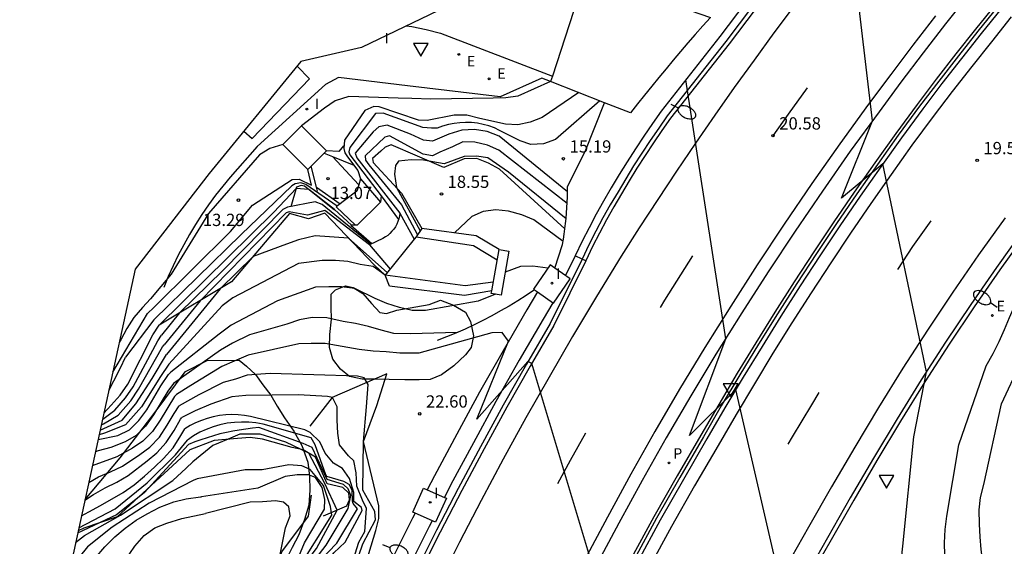
# Model space of a CAD drawing. Units: millimetres. Extents: x 583935 to 584595, y 4794093 to 4795075.
# Drawn here: x 584153 to 584213, y 4794579 to 4794611 of the extents above; entities that cross this region are included whole.
import ezdxf

# ---------------------------------------------------------------- set-up
doc = ezdxf.new("R2010")
doc.units = ezdxf.units.MM
for name, color, linetype in [('020101', 3, 'Continuous'), ('020104', 34, 'Continuous'), ('020107', 3, 'Continuous'), ('020204', 9, 'Continuous'), ('020308', 9, 'Continuous'), ('060102', 9, 'Continuous'), ('060108', 9, 'Continuous'), ('060113', 4, 'Continuous'), ('060119', 9, 'Continuous'), ('060125', 1, 'Continuous'), ('070105', 6, 'Continuous'), ('070108', 9, 'Continuous'), ('070111', 6, 'Continuous'), ('070116', 6, 'Continuous'), ('100106', 63, 'Continuous'), ('210205', 4, 'Continuous'), ('210305', 4, 'Continuous'), ('220205', 1, 'Continuous'), ('220305', 1, 'Continuous'), ('250202', 9, 'Continuous'), ('260101', 9, 'Continuous'), ('260205', 9, 'Continuous'), ('270204', 9, 'Continuous'), ('270304', 9, 'Continuous')]:
    doc.layers.add(name, color=color, linetype=linetype)
doc.layers.add('020105', color=24, linetype='Continuous', lineweight=30)
doc.layers.add('Ambito Restitucion', color=7, linetype='Continuous', true_color=0xfc00bc)
doc.styles.add('ARIAL', font='arial.ttf', dxfattribs={"height": 1})
doc.styles.add('ROMANS', font='romans__.ttf', dxfattribs={"height": 1})

# ---------------------------------------------------------------- blocks, each defined once
blk = doc.blocks.new('REGELE')
blk.add_circle((0, 0), 0.055)
blk = doc.blocks.new('REIND')
blk.add_circle((0, 0), 0.055)
blk = doc.blocks.new('COTAPU')
blk.add_circle((0, 0), 0.075)
blk = doc.blocks.new('SETRA')
at = {"linetype": 'Continuous'}
blk.add_lwpolyline([(0.451, 0.26), (-0.45, 0.26), (-0.001, -0.52)], close=True, dxfattribs=at)
blk = doc.blocks.new('FAREDI')
blk.add_line((0, 0), (0.5, 0))
blk.add_lwpolyline([(0.5, 0, 0.159986), (0.538, -0.117, 0.106322), (0.675, -0.238, 0.071006), (0.858, -0.309, 0.057309), (1.099, -0.337, 0.057309), (1.339, -0.309, 0.071006), (1.522, -0.238, 0.106322), (1.659, -0.117, 0.159986), (1.697, 0, 0.159986), (1.659, 0.117, 0.106322), (1.522, 0.238, 0.071006), (1.339, 0.309, 0.057309), (1.099, 0.337, 0.057309), (0.858, 0.309, 0.071006), (0.675, 0.238, 0.106322), (0.538, 0.117, 0.159986)], format="xyb", close=True)
blk = doc.blocks.new('PLUVI3')
blk.add_circle((0, 0), 0.055)

msp = doc.modelspace()

# ---------------------------------------------------------------- linework, layer by layer
at = {"layer": '020101'}
for points in [[(584186.35, 4794598.34, 18.53), (584182.34, 4794601.98, 17.91), (584181.68, 4794602.36, 17.91), (584180.97, 4794602.63, 17.91), (584180.19, 4794602.62, 17.91), (584178.94, 4794602.09, 17.94), (584175.72, 4794603.48, 17.68), (584175.35, 4794603.33, 17.67), (584175.09, 4794603.08, 17.67), (584174.58, 4794602.64, 17.74), (584174.63, 4794602.4, 17.74), (584176.36, 4794600.52, 18.06), (584177.59, 4794598.36, 18.13)], [(584172.26, 4794599.48, 16.04), (584170.42, 4794600.95, 14.83), (584170.21, 4794600.99, 14.83), (584169.93, 4794600.88, 14.93), (584169.58, 4794599.68, 15.97)], [(584175.35, 4794595.5, 19.4), (584174.7, 4794596.12, 18.88), (584171.66, 4794599.29, 17.19), (584170.67, 4794598.95, 17.19), (584169.51, 4794599.27, 17.07), (584165.96, 4794595.09, 18.55), (584161.53, 4794592.46, 15)], [(584175.46, 4794589.47, 22.46), (584172.11, 4794588.02, 24), (584170.75, 4794586.27, 24.59)], [(584171.8, 4794582.76, 27.58), (584171.1, 4794584.38, 27.84), (584170.34, 4794584.82, 28.13), (584169.67, 4794584.98, 28.31), (584167.85, 4794585.48, 28.27), (584167.1, 4794585.59, 28.24), (584166.33, 4794585.53, 28.25), (584164.9, 4794585.4, 27.62), (584163.41, 4794584.82, 27.62)], [(584163.41, 4794584.82, 27.62), (584158.96, 4794580.74, 26.58), (584156.92, 4794580.04, 26.28), (584156.58, 4794579.88, 26.27)], [(584171.58, 4794580.79, 28.98), (584173.02, 4794581.4, 27.27), (584173.17, 4794581.77, 27.15), (584173.14, 4794582.18, 27.08), (584172.77, 4794582.52, 27.08), (584171.8, 4794582.76, 27.58)], [(584166.23, 4794571.61, 32.63), (584168.01, 4794574.95, 32.22), (584168.68, 4794576.31, 31.71), (584168.59, 4794577.19, 31.35), (584169.04, 4794578.6, 30.76), (584170.66, 4794580.77, 30.59), (584170.85, 4794582.05, 29.99)]]:
    msp.add_polyline3d(points, dxfattribs=at)
at = {"layer": '020104'}
for points in [[(584185.48, 4794607.35, 13), (584183.48, 4794606.45, 13), (584182.73, 4794606.34, 13), (584181.97, 4794606.33, 13), (584178.15, 4794606.26, 13), (584176.99, 4794606.3, 13), (584176.15, 4794606.33, 13), (584173.13, 4794606.42, 13), (584172.3, 4794606.17, 13), (584171.65, 4794605.71, 13), (584170.24, 4794604.63, 13)], [(584196.19, 4794591.62, 21), (584193.74, 4794607.44, 21)], [(584187.21, 4794606.67, 14), (584184.96, 4794605.14, 14), (584184.23, 4794604.86, 14), (584183.48, 4794604.69, 14), (584182.72, 4794604.74, 14), (584181.15, 4794605.08, 14), (584180.36, 4794605.29, 14), (584179.57, 4794605.28, 14), (584177.93, 4794604.96, 14), (584177.39, 4794604.98, 14), (584174.99, 4794605.79, 14), (584174.67, 4794605.82, 14), (584174.11, 4794605.57, 14), (584172.87, 4794603.75, 14), (584172.82, 4794603.24, 14), (584172.88, 4794602.99, 14), (584173.05, 4794602.74, 14), (584173.69, 4794601.91, 14), (584173.85, 4794601.39, 14)], [(584186.51, 4794600.61, 16), (584182.33, 4794604.01, 16), (584181.6, 4794604.28, 16), (584180.82, 4794604.41, 16), (584180.04, 4794604.37, 16), (584179.25, 4794604.12, 16), (584178.26, 4794603.69, 16), (584177.7, 4794603.76, 16), (584176.91, 4794604.12, 16), (584175.47, 4794604.67, 16), (584174.97, 4794604.58, 16), (584174.62, 4794604.27, 16), (584173.53, 4794602.96, 16), (584173.62, 4794602.68, 16), (584176.25, 4794599.3, 16)], [(584169.1, 4794603.49, 13), (584168.31, 4794603.25, 13), (584167.66, 4794602.87, 13), (584164.54, 4794599.28, 13), (584162.27, 4794595.57, 13), (584160.99, 4794594.05, 13)], [(584186.49, 4794599.88, 17), (584182.3, 4794603.15, 17), (584181.61, 4794603.46, 17), (584180.85, 4794603.64, 17), (584180.1, 4794603.65, 17), (584179.47, 4794603.35, 17), (584178.69, 4794603.03, 17), (584178.26, 4794602.81, 17), (584177.68, 4794602.9, 17), (584175.63, 4794604.02, 17), (584175.33, 4794603.94, 17), (584174.14, 4794602.81, 17), (584174.15, 4794602.54, 17), (584174.36, 4794602.25, 17), (584176.36, 4794599.8, 17), (584177.33, 4794597.97, 17)], [(584186.42, 4794598.96, 18), (584182.91, 4794601.81, 18), (584181.63, 4794602.67, 18), (584180.94, 4794602.79, 18), (584180.18, 4794602.76, 18), (584178.97, 4794602.32, 18), (584177.7, 4794602.53, 18), (584176.95, 4794602.56, 18), (584176.17, 4794602.48, 18), (584175.98, 4794602.21, 18), (584175.93, 4794601.68, 18), (584176.04, 4794600.87, 18), (584177.5, 4794598.22, 18)], [(584172.41, 4794599.72, 14), (584170.51, 4794601.05, 14), (584170.19, 4794601.16, 14), (584169.85, 4794601.08, 14), (584169.64, 4794600.96, 14), (584166.55, 4794598, 14), (584161.2, 4794592.77, 14), (584159.48, 4794590.49, 14)], [(584212.59, 4794571.08, 19), (584211.87, 4794571.82, 19), (584211.5, 4794572.48, 19), (584211.01, 4794573.09, 19), (584210.72, 4794573.79, 19), (584210.5, 4794574.52, 19), (584210.39, 4794575.26, 19), (584210.25, 4794576.06, 19), (584209.79, 4794577.61, 19), (584209.59, 4794578.39, 19), (584209.57, 4794579.14, 19), (584209.62, 4794579.96, 19), (584209.72, 4794580.77, 19), (584210.46, 4794585.13, 19), (584212.13, 4794589.96, 19), (584212.55, 4794590.72, 19), (584212.92, 4794591.46, 19), (584213.25, 4794592.18, 19), (584213.55, 4794592.91, 19), (584216.91, 4794600.51, 19), (584216.88, 4794601.62, 19)], [(584174.47, 4794597.41, 16), (584171.51, 4794599.83, 16), (584171.08, 4794599.99, 16), (584169.38, 4794599.66, 16), (584169.09, 4794599.53, 16), (584165.42, 4794595.8, 16), (584162.78, 4794593.2, 16), (584161.68, 4794591.84, 16)], [(584174.39, 4794597.37, 17), (584171.66, 4794599.46, 17), (584170.6, 4794599.17, 17), (584169.49, 4794599.37, 17), (584169.3, 4794599.32, 17), (584164.03, 4794593.94, 17), (584161.83, 4794591.25, 17)], [(584186.24, 4794597.57, 19), (584184.45, 4794598.89, 19), (584183.72, 4794599.2, 19), (584182.91, 4794599.41, 19), (584182.13, 4794599.51, 19), (584181.36, 4794599.39, 19), (584180.66, 4794599.09, 19), (584179.59, 4794598.1, 19)], [(584175.48, 4794595.66, 18), (584173.12, 4794597.77, 18), (584171.08, 4794597.91, 18), (584170.05, 4794597.66, 18), (584169.31, 4794597.4, 18), (584167.28, 4794596.64, 18), (584165.27, 4794594.68, 18), (584161.97, 4794590.66, 18)], [(584175.35, 4794595.5, 19), (584174.63, 4794596.03, 19), (584173.82, 4794596.15, 19), (584173.08, 4794596.35, 19), (584172.32, 4794596.41, 19), (584171.5, 4794596.4, 19), (584170.06, 4794596.21, 19), (584166.04, 4794594.12, 19), (584165.39, 4794593.64, 19), (584162.12, 4794590.07, 19)], [(584160.99, 4794594.05, 13), (584160.52, 4794593.54, 13), (584159.97, 4794592.91, 13), (584159.56, 4794592.25, 13), (584159.18, 4794591.55, 13), (584159.08, 4794591.39, 13)], [(584214.44, 4794574.24, 18), (584213.02, 4794575.09, 18), (584212.52, 4794575.7, 18), (584212.29, 4794576.43, 18), (584212.08, 4794577.19, 18), (584211.92, 4794577.97, 18), (584211.81, 4794578.73, 18), (584211.75, 4794579.52, 18), (584211.71, 4794580.28, 18), (584211.7, 4794581.17, 18), (584211.78, 4794581.92, 18), (584211.97, 4794582.71, 18), (584213.05, 4794587.65, 18), (584214.22, 4794590.12, 18), (584216.88, 4794593.56, 18)], [(584179.76, 4794592, 21), (584176.91, 4794591.92, 21), (584175.89, 4794591.95, 21), (584175.12, 4794592.15, 21), (584174.34, 4794592.36, 21), (584173.55, 4794592.55, 21), (584172.78, 4794592.68, 21), (584171.78, 4794592.89, 21), (584170.89, 4794592.91, 21), (584170.12, 4794592.78, 21), (584169.33, 4794592.52, 21), (584167.06, 4794591.85, 21)], [(584184.32, 4794590.11, 22), (584184.09, 4794590.23, 22), (584180.96, 4794586.7, 22), (584182.91, 4794591.47, 22), (584182.51, 4794592, 22), (584181.89, 4794591.98, 22), (584177.41, 4794590.73, 22), (584176.25, 4794590.73, 22), (584175.41, 4794590.82, 22), (584174.62, 4794590.86, 22), (584173.77, 4794590.97, 22), (584171.68, 4794591.32, 22), (584170.83, 4794591.32, 22), (584170.07, 4794591.31, 22), (584166.98, 4794590.62, 22)], [(584158.06, 4794586.68, 16), (584158.08, 4794586.7, 16), (584158.81, 4794587.25, 16), (584159.46, 4794588, 16), (584159.93, 4794588.68, 16), (584161.44, 4794591.49, 16), (584161.68, 4794591.84, 16)], [(584167.06, 4794591.85, 21), (584166.02, 4794591.34, 21), (584165.29, 4794590.92, 21), (584162.41, 4794588.89, 21)], [(584196.8, 4794588.51, 21), (584193.97, 4794585.7, 21), (584196.19, 4794591.62, 21)], [(584157.98, 4794586.34, 17), (584158.12, 4794586.41, 17), (584159.03, 4794586.95, 17), (584159.79, 4794587.82, 17), (584160.26, 4794588.53, 17), (584161.74, 4794591.13, 17), (584161.83, 4794591.25, 17)], [(584157.92, 4794586.04, 18), (584158.15, 4794586.13, 18), (584159.26, 4794586.65, 18), (584160.11, 4794587.64, 18), (584161.11, 4794589.19, 18), (584161.97, 4794590.66, 18)], [(584158.45, 4794588.46, 14), (584158.76, 4794589.04, 14), (584159.17, 4794589.84, 14), (584159.48, 4794590.49, 14)], [(584166.98, 4794590.62, 22), (584166.11, 4794590.25, 22), (584165.37, 4794589.93, 22), (584163.46, 4794588.76, 22), (584162.58, 4794588.22, 22)], [(584162.12, 4794590.07, 19), (584161.61, 4794589.31, 19), (584160.44, 4794587.46, 19), (584159.48, 4794586.35, 19), (584158.19, 4794585.84, 19), (584157.85, 4794585.74, 19)], [(584188.12, 4794577.47, 22), (584184.32, 4794590.11, 22)], [(584166.91, 4794589.39, 23), (584166.19, 4794589.15, 23), (584165.44, 4794588.94, 23), (584163.96, 4794588.2, 23), (584162.75, 4794587.52, 23)], [(584175.96, 4794574.22, 23), (584175.64, 4794574.36, 23), (584172.59, 4794570.16, 23), (584174.45, 4794575.45, 23), (584174.53, 4794577.73, 23), (584174.35, 4794578.49, 23), (584174.79, 4794579.89, 23), (584174.96, 4794580.64, 23), (584174.97, 4794581.41, 23), (584174.02, 4794585.33, 23), (584174.22, 4794587.45, 23), (584174.32, 4794588.83, 23), (584174.07, 4794589.23, 23), (584173.66, 4794589.33, 23), (584168.33, 4794589.49, 23), (584166.91, 4794589.39, 23)], [(584162.41, 4794588.89, 21), (584162.05, 4794588.41, 21), (584161.18, 4794586.96, 21), (584160.7, 4794586.28, 21), (584160.12, 4794585.7, 21), (584159.45, 4794585.32, 21), (584158.58, 4794584.98, 21), (584157.8, 4794584.76, 21), (584157.63, 4794584.7, 21)], [(584199.93, 4794575.01, 21), (584196.8, 4794588.51, 21)], [(584162.58, 4794588.22, 22), (584162.47, 4794588.08, 22), (584161.6, 4794586.65, 22), (584161.12, 4794585.95, 22), (584160.54, 4794585.35, 22), (584159.9, 4794584.93, 22), (584158.93, 4794584.41, 22), (584157.44, 4794583.85, 22)], [(584166.83, 4794588.16, 24), (584165.97, 4794588.07, 24), (584164.7, 4794587.62, 24), (584163.74, 4794587.22, 24), (584162.92, 4794586.8, 24)], [(584169.48, 4794568.16, 24), (584170.81, 4794571.32, 24), (584173.28, 4794576.83, 24), (584173.57, 4794577.77, 24), (584173.52, 4794578.48, 24), (584173.74, 4794579.18, 24), (584174.12, 4794579.83, 24), (584174.22, 4794581.25, 24), (584173.96, 4794581.76, 24), (584173.62, 4794582.61, 24), (584173.59, 4794583.42, 24), (584173.44, 4794584.16, 24), (584173.12, 4794584.46, 24), (584172.56, 4794585.13, 24), (584172.46, 4794585.84, 24), (584172.42, 4794586.65, 24), (584172.42, 4794587.46, 24), (584172.14, 4794588.03, 24), (584171.83, 4794588.08, 24), (584170.05, 4794588.2, 24), (584166.83, 4794588.16, 24)], [(584157.22, 4794582.83, 23), (584157.82, 4794583.17, 23), (584158.56, 4794583.49, 23), (584159.29, 4794583.83, 23), (584160.35, 4794584.54, 23), (584160.96, 4794585, 23), (584161.54, 4794585.61, 23), (584162.02, 4794586.33, 23), (584162.44, 4794587.05, 23), (584162.75, 4794587.52, 23)], [(584156.99, 4794581.76, 24), (584157.52, 4794582.1, 24), (584158.23, 4794582.5, 24), (584158.94, 4794582.86, 24), (584159.64, 4794583.26, 24), (584160.8, 4794584.15, 24), (584161.38, 4794584.65, 24), (584161.96, 4794585.28, 24), (584162.44, 4794586.02, 24), (584162.84, 4794586.71, 24), (584162.92, 4794586.8, 24)], [(584170.84, 4794577.51, 26), (584172.39, 4794579.13, 26), (584173.67, 4794581.22, 26), (584173.39, 4794581.54, 26), (584173.35, 4794581.69, 26), (584173.34, 4794582.36, 26), (584173.16, 4794582.71, 26), (584172.83, 4794582.89, 26), (584171.78, 4794583.2, 26), (584171.72, 4794583.31, 26), (584171.07, 4794585.13, 26), (584170.82, 4794585.56, 26), (584167.89, 4794586.39, 26), (584167.45, 4794586.47, 26), (584167.01, 4794586.52, 26), (584166.57, 4794586.53, 26), (584166.13, 4794586.51, 26), (584165.69, 4794586.45, 26), (584165.25, 4794586.36, 26), (584164.83, 4794586.24, 26), (584164.41, 4794586.08, 26), (584164.01, 4794585.9, 26), (584163.63, 4794585.68, 26), (584163.26, 4794585.43, 26)], [(584170.52, 4794577.42, 27), (584171.75, 4794579, 27), (584173.09, 4794581.25, 27), (584173.26, 4794582.04, 27), (584173.1, 4794582.44, 27), (584172.81, 4794582.72, 27), (584171.8, 4794583.01, 27), (584170.88, 4794584.97, 27), (584170.33, 4794585.22, 27), (584167.63, 4794586.19, 27), (584167.23, 4794586.15, 27), (584166.83, 4794586.1, 27), (584166.43, 4794586.04, 27), (584166.03, 4794585.97, 27), (584165.64, 4794585.89, 27), (584165.24, 4794585.8, 27), (584164.85, 4794585.69, 27), (584164.47, 4794585.57, 27), (584164.08, 4794585.45, 27), (584163.71, 4794585.31, 27), (584163.33, 4794585.16, 27)], [(584156.62, 4794580.07, 26), (584158.84, 4794581.22, 26), (584160.79, 4794582.81, 26), (584162.53, 4794584.52, 26), (584163.26, 4794585.43, 26)], [(584167.91, 4794569.49, 28), (584169.3, 4794571.91, 28), (584171.04, 4794575.77, 28), (584171.29, 4794576.9, 28), (584170.61, 4794577.14, 28), (584170.19, 4794577.36, 28), (584170.2, 4794577.45, 28), (584170.21, 4794577.55, 28), (584171.15, 4794578.8, 28), (584172.41, 4794581.14, 28), (584171.67, 4794582.77, 28), (584170.68, 4794584.62, 28), (584169.27, 4794585.3, 28), (584167.7, 4794585.78, 28), (584167.17, 4794585.79, 28), (584166.47, 4794585.79, 28), (584165.76, 4794585.48, 28), (584164.81, 4794585.1, 28), (584163.59, 4794584.1, 28)], [(584163.33, 4794585.16, 27), (584160.62, 4794582.2, 27), (584158.92, 4794580.86, 27), (584156.54, 4794579.73, 27)], [(584156.42, 4794579.17, 28), (584156.97, 4794579.6, 28), (584159.16, 4794580.84, 28), (584162.37, 4794582.95, 28), (584163.19, 4794583.71, 28), (584163.59, 4794584.1, 28)], [(584167.51, 4794569.83, 29), (584169.17, 4794572.58, 29), (584170.71, 4794576.29, 29), (584170.92, 4794576.95, 29), (584170.48, 4794577.04, 29), (584170.04, 4794577.31, 29), (584170.07, 4794577.61, 29), (584172.09, 4794580.84, 29), (584172.01, 4794581.36, 29), (584171.59, 4794582.64, 29), (584171.08, 4794583.26, 29), (584170.77, 4794583.63, 29), (584170.25, 4794583.85, 29), (584169.46, 4794583.92, 29), (584167.84, 4794583.61, 29), (584166.79, 4794583.61, 29), (584163.85, 4794583.05, 29)], [(584163.85, 4794583.05, 29), (584163.61, 4794582.95, 29), (584160.92, 4794581.57, 29), (584158.65, 4794580.11, 29), (584157.15, 4794578.9, 29), (584156.63, 4794578.27, 29), (584156.01, 4794577.31, 29)], [(584166.69, 4794570.54, 31), (584168.4, 4794573.65, 31), (584169.35, 4794575.93, 31), (584169.28, 4794576.47, 31), (584168.98, 4794577.17, 31), (584168.86, 4794578.03, 31), (584169.26, 4794580.07, 31), (584169.54, 4794580.79, 31), (584169.46, 4794581.34, 31), (584169.14, 4794581.63, 31), (584168.64, 4794581.72, 31), (584167.85, 4794581.66, 31), (584167.1, 4794581.64, 31), (584164.37, 4794580.94, 31)], [(584144.11, 4794547.17, 31), (584148.87, 4794554.59, 31), (584153.55, 4794562.79, 31), (584154.42, 4794564.95, 31), (584155.05, 4794566.57, 31), (584156.36, 4794570.66, 31), (584156.72, 4794572.22, 31), (584156.93, 4794573.02, 31), (584157.21, 4794573.88, 31), (584157.56, 4794574.71, 31), (584158.29, 4794576.17, 31), (584159.12, 4794577.59, 31), (584160.04, 4794578.94, 31), (584160.62, 4794579.6, 31), (584161.26, 4794580.06, 31), (584162, 4794580.34, 31), (584162.91, 4794580.63, 31), (584164.37, 4794580.94, 31)]]:
    msp.add_polyline3d(points, dxfattribs=at)
at = {"layer": '020105'}
for points in [[(584205.17, 4794604.94, 20), (584203.39, 4794619.97, 20)], [(584188.48, 4794606.17, 15), (584185.77, 4794603.8, 15), (584185.04, 4794603.54, 15), (584184.27, 4794603.49, 15), (584183.62, 4794603.72, 15), (584182.36, 4794604.36, 15), (584182.04, 4794604.51, 15), (584181.7, 4794604.63, 15), (584181.35, 4794604.72, 15), (584181, 4794604.79, 15), (584180.64, 4794604.83, 15), (584180.28, 4794604.84, 15), (584179.92, 4794604.82, 15), (584179.57, 4794604.78, 15), (584179.22, 4794604.71, 15), (584178.87, 4794604.61, 15), (584178.53, 4794604.49, 15), (584178.2, 4794604.5, 15), (584177.66, 4794604.53, 15), (584175.23, 4794605.41, 15), (584174.76, 4794605.39, 15), (584173.2, 4794603.32, 15), (584173.14, 4794603.04, 15), (584173.2, 4794602.86, 15), (584175.11, 4794600.35, 15)], [(584205.8, 4794602.31, 20), (584203.27, 4794600.21, 20), (584205.17, 4794604.94, 20)], [(584208.47, 4794589.6, 20), (584205.8, 4794602.31, 20)], [(584173.3, 4794598.57, 15), (584172.25, 4794599.53, 15), (584170.68, 4794600.74, 15), (584169.91, 4794600.8, 15), (584168.54, 4794599.36, 15), (584161.53, 4794592.46, 15)], [(584185.31, 4794595.94, 20), (584184.39, 4794596.06, 20), (584183.63, 4794596.04, 20), (584182.7, 4794595.69, 20)], [(584182.1, 4794594.34, 20), (584181.05, 4794593.91, 20), (584177.83, 4794593.35, 20), (584177.01, 4794593.35, 20), (584176.23, 4794593.52, 20), (584175.45, 4794593.77, 20), (584174.74, 4794594.07, 20), (584173.49, 4794594.69, 20), (584172.68, 4794594.8, 20), (584171.91, 4794594.8, 20), (584171.1, 4794594.78, 20), (584168.76, 4794593.94, 20), (584167.14, 4794593.08, 20)], [(584167.14, 4794593.08, 20), (584165.94, 4794592.44, 20), (584165.21, 4794591.91, 20), (584162.24, 4794589.58, 20)], [(584158.15, 4794587.08, 15), (584158.59, 4794587.55, 15), (584159.14, 4794588.18, 15), (584159.61, 4794588.84, 15), (584161.14, 4794591.85, 15), (584161.53, 4794592.46, 15)], [(584211.35, 4794570, 20), (584210.36, 4794570.43, 20), (584209.32, 4794570.68, 20), (584208.66, 4794571.04, 20), (584208.35, 4794571.49, 20), (584207.92, 4794572.11, 20), (584207.02, 4794574.01, 20), (584206.8, 4794575.31, 20), (584206.72, 4794576.11, 20), (584207.03, 4794578.95, 20), (584207.7, 4794585.62, 20), (584208.47, 4794589.6, 20)], [(584157.79, 4794585.47, 20), (584159.01, 4794585.71, 20), (584159.71, 4794586.06, 20), (584160.29, 4794586.62, 20), (584160.77, 4794587.28, 20), (584161.63, 4794588.74, 20), (584162.11, 4794589.43, 20), (584162.24, 4794589.58, 20)], [(584166.75, 4794586.93, 25), (584166.36, 4794586.96, 25), (584165.98, 4794586.98, 25), (584165.6, 4794586.96, 25), (584165.22, 4794586.92, 25), (584164.84, 4794586.85, 25), (584164.47, 4794586.75, 25), (584164.11, 4794586.63, 25), (584163.76, 4794586.48, 25), (584163.42, 4794586.31, 25), (584163.09, 4794586.11, 25)], [(584169.11, 4794568.47, 25), (584169.82, 4794570.42, 25), (584171.35, 4794573.53, 25), (584172.84, 4794576.87, 25), (584172.78, 4794577.15, 25), (584172.02, 4794577.51, 25), (584172.09, 4794578.35, 25), (584172.21, 4794578.53, 25), (584172.9, 4794579.19, 25), (584173.94, 4794581.12, 25), (584173.91, 4794581.3, 25), (584173.43, 4794581.68, 25), (584173.43, 4794582.23, 25), (584173.17, 4794583.07, 25), (584172.75, 4794583.69, 25), (584172.19, 4794584.01, 25), (584171.69, 4794584.63, 25), (584171.36, 4794585.32, 25), (584170.77, 4794585.88, 25), (584170.44, 4794586.06, 25), (584167.12, 4794586.86, 25), (584166.75, 4794586.93, 25)], [(584156.78, 4794580.8, 25), (584157.23, 4794581.03, 25), (584157.94, 4794581.42, 25), (584159.32, 4794582.23, 25), (584160, 4794582.69, 25), (584160.64, 4794583.21, 25), (584161.25, 4794583.77, 25), (584161.8, 4794584.3, 25), (584162.38, 4794584.95, 25), (584162.86, 4794585.71, 25), (584163.09, 4794586.11, 25)], [(584167.1, 4794570.18, 30), (584169.42, 4794574.22, 30), (584170.41, 4794576.52, 30), (584170.32, 4794576.95, 30), (584170.02, 4794577.07, 30), (584169.89, 4794577.46, 30), (584169.97, 4794578.06, 30), (584170.43, 4794579.15, 30), (584171.64, 4794581.2, 30), (584171.66, 4794581.79, 30), (584171.5, 4794582.53, 30), (584171.1, 4794583.13, 30), (584170.67, 4794583.3, 30), (584169.98, 4794583.3, 30), (584169.24, 4794583.19, 30), (584167.56, 4794582.48, 30), (584164.12, 4794581.96, 30)], [(584155.42, 4794574.56, 30), (584156.76, 4794577.04, 30), (584157.62, 4794578.2, 30), (584158.2, 4794578.89, 30), (584158.81, 4794579.51, 30), (584159.45, 4794580.04, 30), (584160.13, 4794580.52, 30), (584160.8, 4794580.91, 30), (584161.58, 4794581.33, 30), (584162.42, 4794581.65, 30), (584163.19, 4794581.84, 30), (584164.06, 4794581.96, 30), (584164.12, 4794581.96, 30)]]:
    msp.add_polyline3d(points, dxfattribs=at)
at = {"layer": '020107'}
for points in [[(584173.736, 4794601.024, 12.9), (584172.138, 4794602.751, 12.9)], [(584161.2, 4794593.52, 12.99), (584165.89, 4794598.17, 13.34), (584167.24, 4794599.78, 13.49), (584169.67, 4794601.36, 13.39), (584170.09, 4794601.38, 13.58), (584170.85, 4794601, 13.84)], [(584173.85, 4794601.39, 14.52), (584175.07, 4794599.97, 14.52)], [(584171.15, 4794600.89, 12.9), (584172.595, 4794599.867, 12.9)], [(584175.11, 4794600.35, 15.64), (584176.172, 4794598.908, 15.64)], [(584172.35, 4794599.68, 14.54), (584173.547, 4794598.562, 14.54)], [(584176.25, 4794599.3, 16.75), (584177.139, 4794597.712, 16.94)], [(584173.26, 4794598.57, 15.59), (584174.541, 4794597.439, 15.73)], [(584174.39, 4794597.37, 16.75), (584175.654, 4794595.876, 17.292)], [(584158.69, 4794589.58, 13.17), (584160.82, 4794593.17, 12.99), (584161.2, 4794593.52, 12.99)], [(584169.72, 4794568.64, 23.88), (584172.23, 4794573.53, 23.38), (584173.76, 4794577.7, 23.26), (584173.74, 4794578.38, 23.26), (584173.99, 4794579.08, 23.24), (584174.76, 4794580.54, 23.19), (584174.73, 4794581.05, 23.17), (584173.99, 4794582.37, 23.12), (584174.02, 4794585.33, 23), (584174.85, 4794587.54, 23), (584175.46, 4794589.47, 22.46)]]:
    msp.add_polyline3d(points, dxfattribs=at)
at = {"layer": '060102'}
for points in [[(584201.23, 4794616.05, 20.16), (584196.4, 4794609.65, 20.59), (584192.81, 4794605.1, 21.07), (584192.29, 4794604.36, 21.12), (584191.77, 4794603.6, 21.17), (584191.26, 4794602.82, 21.21), (584190.76, 4794602.05, 21.26), (584190.28, 4794601.27, 21.31), (584189.81, 4794600.48, 21.36), (584189.34, 4794599.69, 21.41), (584188.9, 4794598.89, 21.46), (584188.46, 4794598.08, 21.51), (584188.04, 4794597.26, 21.56), (584187.64, 4794596.38, 21.56)], [(584211.04, 4794612.64, 19.45), (584209.64, 4794610.87, 19.59), (584208.27, 4794609.09, 19.73), (584206.91, 4794607.3, 19.87), (584205.57, 4794605.49, 20.01), (584203.81, 4794603.08, 20.2), (584202.1, 4794600.65, 20.39), (584200.43, 4794598.19, 20.57), (584198.78, 4794595.71, 20.76), (584197.17, 4794593.2, 20.94), (584195.59, 4794590.67, 21.13), (584194.05, 4794588.13, 21.31), (584192.54, 4794585.56, 21.49), (584191.08, 4794582.96, 21.67), (584189.64, 4794580.34, 21.86), (584188.25, 4794577.71, 22.03)], [(584213.03, 4794611.78, 19.22), (584211.82, 4794610.27, 19.35), (584210.62, 4794608.76, 19.48), (584209.42, 4794607.22, 19.61), (584208.25, 4794605.68, 19.74), (584206.94, 4794603.91, 19.86), (584205.67, 4794602.13, 19.97), (584204.41, 4794600.33, 20.1), (584203.17, 4794598.52, 20.22), (584201.95, 4794596.69, 20.35), (584200.75, 4794594.86, 20.48), (584199.56, 4794593.01, 20.61), (584198.41, 4794591.15, 20.75), (584197.26, 4794589.28, 20.89), (584196.14, 4794587.39, 21.03), (584195.04, 4794585.5, 21.18), (584193.6, 4794583.02, 21.33), (584192.18, 4794580.53, 21.49), (584190.81, 4794578.01, 21.66)], [(584214.36, 4794598.23, 19.37), (584212.75, 4794595.98, 19.56), (584211.18, 4794593.71, 19.75), (584209.64, 4794591.42, 19.94), (584208.15, 4794589.11, 20.14), (584206.68, 4794586.72, 20.28), (584205.23, 4794584.31, 20.44), (584203.81, 4794581.89, 20.6), (584202.41, 4794579.45, 20.77), (584201.02, 4794577, 20.95)], [(584187.64, 4794596.38, 21.56), (584185.67, 4794592.43, 21.77), (584184.22, 4794589.94, 21.94), (584182.79, 4794587.43, 22.1), (584181.41, 4794584.89, 22.26), (584180.05, 4794582.35, 22.43), (584178.72, 4794579.8, 22.59), (584177.42, 4794577.21, 22.75), (584176.16, 4794574.63, 22.9), (584174.92, 4794572.03, 23.06), (584173.71, 4794569.39, 23.21), (584172.57, 4794566.75, 23.37), (584171.46, 4794564.12, 23.52), (584170.37, 4794561.47, 23.67), (584169.31, 4794558.81, 23.83), (584168.28, 4794556.13, 23.98), (584167.28, 4794553.45, 24.13)]]:
    msp.add_polyline3d(points, dxfattribs=at)
at = {"layer": '060108'}
for points in [[(584176.63, 4794610.74, 12.52), (584176.98, 4794610.7, 12.53), (584177.87, 4794610.52, 12.55), (584178.75, 4794610.29, 12.59), (584185.587, 4794607.681, 12.57)], [(584166.7, 4794604.3, 12.62), (584167.21, 4794603.86, 12.63), (584170.72, 4794607.51, 12.59), (584169.97, 4794608.29, 12.58)]]:
    msp.add_polyline3d(points, dxfattribs=at)
at = {"layer": '060113'}
for points in [[(584184.679, 4794594.479, 21.81), (584184.03, 4794593.39, 21.87), (584182.57, 4794590.88, 22.04), (584181.13, 4794588.35, 22.2), (584179.74, 4794585.79, 22.36), (584178.37, 4794583.23, 22.53), (584177.931, 4794582.392, 22.58)], [(584185.62, 4794593.821, 21.82), (584185.02, 4794592.81, 21.87), (584183.56, 4794590.31, 22.04), (584182.13, 4794587.79, 22.2), (584180.75, 4794585.25, 22.36), (584179.38, 4794582.7, 22.53), (584178.981, 4794581.923, 22.58)], [(584177.189, 4794580.958, 22.67), (584177.03, 4794580.66, 22.69), (584175.72, 4794578.05, 22.85), (584174.45, 4794575.45, 23), (584173.2, 4794572.83, 23.16), (584171.97, 4794570.16, 23.31), (584170.82, 4794567.49, 23.47), (584169.71, 4794564.85, 23.62), (584168.61, 4794562.18, 23.77), (584167.54, 4794559.5, 23.93), (584166.5, 4794556.8, 24.08), (584165.5, 4794554.11, 24.23)], [(584178.232, 4794580.493, 22.67), (584178.05, 4794580.14, 22.69), (584176.75, 4794577.54, 22.85), (584175.52, 4794575.031, 22.995)]]:
    msp.add_polyline3d(points, dxfattribs=at)
at = {"layer": '060119'}
for points in [[(584201.03, 4794616.2, 20.16), (584196.2, 4794609.8, 20.59), (584192.61, 4794605.25, 21.07), (584192.09, 4794604.5, 21.12), (584191.56, 4794603.74, 21.17), (584191.05, 4794602.96, 21.21), (584190.55, 4794602.19, 21.26), (584190.07, 4794601.4, 21.31), (584189.6, 4794600.61, 21.36), (584189.13, 4794599.81, 21.41), (584188.68, 4794599.01, 21.46), (584188.24, 4794598.19, 21.51), (584187.82, 4794597.37, 21.56), (584187.412, 4794596.485, 21.56)], [(584212.69, 4794612.06, 19.22), (584211.47, 4794610.55, 19.35), (584210.27, 4794609.03, 19.48), (584209.07, 4794607.48, 19.61), (584207.9, 4794605.94, 19.74), (584206.59, 4794604.17, 19.86), (584205.32, 4794602.38, 19.97), (584204.05, 4794600.58, 20.1), (584202.81, 4794598.76, 20.22), (584201.58, 4794596.93, 20.35), (584200.38, 4794595.1, 20.48), (584199.19, 4794593.24, 20.61), (584198.04, 4794591.38, 20.75), (584196.89, 4794589.51, 20.89), (584195.76, 4794587.61, 21.03), (584194.66, 4794585.72, 21.18), (584193.22, 4794583.23, 21.33), (584191.8, 4794580.74, 21.49), (584190.43, 4794578.22, 21.66)], [(584212.84, 4794611.94, 19.22), (584211.62, 4794610.43, 19.35), (584210.42, 4794608.91, 19.48), (584209.22, 4794607.37, 19.61), (584208.05, 4794605.83, 19.74), (584206.74, 4794604.06, 19.86), (584205.47, 4794602.27, 19.97), (584204.2, 4794600.47, 20.1), (584202.96, 4794598.66, 20.22), (584201.74, 4794596.83, 20.35), (584200.54, 4794595, 20.48), (584199.35, 4794593.14, 20.61), (584198.2, 4794591.28, 20.75), (584197.05, 4794589.41, 20.89), (584195.92, 4794587.52, 21.03), (584194.82, 4794585.63, 21.18), (584193.38, 4794583.14, 21.33), (584191.96, 4794580.65, 21.49), (584190.59, 4794578.13, 21.66)], [(584214.56, 4794598.08, 19.37), (584212.95, 4794595.84, 19.56), (584211.39, 4794593.57, 19.75), (584209.85, 4794591.28, 19.94), (584208.36, 4794588.98, 20.14), (584206.89, 4794586.59, 20.28), (584205.44, 4794584.18, 20.44), (584204.03, 4794581.76, 20.6), (584202.63, 4794579.33, 20.77), (584201.24, 4794576.88, 20.95)], [(584187.41, 4794596.48, 21.56), (584185.45, 4794592.56, 21.77), (584184, 4794590.06, 21.94), (584182.57, 4794587.55, 22.1), (584181.19, 4794585.01, 22.26), (584179.83, 4794582.47, 22.43), (584178.5, 4794579.91, 22.59), (584177.2, 4794577.32, 22.75), (584175.93, 4794574.74, 22.9), (584174.69, 4794572.14, 23.06), (584173.48, 4794569.49, 23.21), (584172.34, 4794566.85, 23.37), (584171.23, 4794564.22, 23.52), (584170.14, 4794561.56, 23.67), (584169.08, 4794558.9, 23.83), (584168.05, 4794556.22, 23.98), (584167.05, 4794553.54, 24.13)], [(584187.412, 4794596.485, 21.56), (584187.41, 4794596.48, 21.56)]]:
    msp.add_polyline3d(points, dxfattribs=at)
at = {"layer": '060125'}
for points in [[(584187.861, 4794613.833, 18.209), (584195.25, 4794611.26, 18.18), (584194.79, 4794610.74, 18.17), (584194.33, 4794610.22, 18.16), (584193.88, 4794609.7, 18.15), (584193.43, 4794609.18, 18.15), (584192.98, 4794608.65, 18.16), (584192.54, 4794608.12, 18.16), (584192.1, 4794607.58, 18.17), (584191.66, 4794607.05, 18.19), (584191.23, 4794606.51, 18.2), (584190.8, 4794605.97, 18.22), (584190.37, 4794605.42, 18.24), (584188.779, 4794606.048, 18.133)], [(584187.38, 4794613.21, 18.178), (584185.587, 4794607.681, 17.925)], [(584185.587, 4794607.681, 17.925), (584185.48, 4794607.35, 17.91)], [(584188.779, 4794606.048, 18.133), (584185.48, 4794607.35, 17.91)]]:
    msp.add_polyline3d(points, dxfattribs=at)
at = {"layer": '070105'}
for points in [[(584171.76, 4794603.1, 14.05), (584170.24, 4794604.63, 14.05), (584169.1, 4794603.49, 14.01), (584170.62, 4794601.96, 14.01)], [(584170.83, 4794602.17, 14.017), (584171.62, 4794602.96, 14.045)], [(584171.62, 4794602.96, 14.045), (584171.76, 4794603.1, 14.05)], [(584170.62, 4794601.96, 14.01), (584170.83, 4794602.17, 14.017)], [(584170.85, 4794601, 13.84), (584170.62, 4794601.96, 14.01)], [(584182.32, 4794597.07, 20.2), (584182.92, 4794596.97, 20.29), (584182.45, 4794594.28, 20.29), (584181.85, 4794594.38, 20.2)], [(584181.878, 4794594.54, 20.2), (584182.32, 4794597.07, 20.2)], [(584187.412, 4794596.485, 21.68), (584186.98, 4794596.69, 21.97)], [(584187.638, 4794596.377, 21.527), (584187.412, 4794596.485, 21.68)], [(584185.45, 4794596.14, 21.88), (584184.42, 4794594.66, 21.88), (584184.496, 4794594.607, 21.88)], [(584184.679, 4794594.479, 21.88), (584185.65, 4794593.8, 21.88), (584186.68, 4794595.28, 21.88), (584185.731, 4794595.943, 21.88)], [(584185.731, 4794595.943, 21.88), (584185.45, 4794596.14, 21.88)], [(584181.878, 4794594.54, 19.64), (584180.2, 4794594.26, 19.64), (584175.62, 4794594.84, 19.64), (584175.35, 4794595.5, 19.4)], [(584181.85, 4794594.38, 20.2), (584181.878, 4794594.54, 20.2)], [(584184.496, 4794594.607, 21.88), (584184.679, 4794594.479, 21.88)], [(584177.05, 4794581.02, 22.87), (584177.71, 4794582.49, 22.87), (584177.931, 4794582.392, 22.87)], [(584177.931, 4794582.392, 22.87), (584178.981, 4794581.923, 22.87)], [(584178.981, 4794581.923, 22.87), (584179.1, 4794581.87, 22.87), (584178.44, 4794580.4, 22.87), (584177.189, 4794580.958, 22.87)], [(584177.189, 4794580.958, 22.87), (584177.05, 4794581.02, 22.87)]]:
    msp.add_polyline3d(points, dxfattribs=at)
at = {"layer": '070108'}
msp.add_polyline3d([(584185.48, 4794607.35, 12.68), (584184.93, 4794607.55, 12.92), (584182.39, 4794606.41, 13.34), (584176.72, 4794607.09, 12.85), (584172.5, 4794607.59, 12.58), (584171.71, 4794607.17, 12.32), (584167.52, 4794603.37, 12.51), (584165.88, 4794601.5, 13.08), (584165.42, 4794600.95, 13.13), (584164.98, 4794600.39, 13.18), (584164.55, 4794599.81, 13.21), (584164.14, 4794599.21, 13.24), (584163.75, 4794598.61, 13.25), (584163.38, 4794597.99, 13.25), (584163.03, 4794597.36, 13.24), (584162.7, 4794596.73, 13.21), (584162.39, 4794596.08, 13.18), (584162.09, 4794595.42, 13.13), (584161.82, 4794594.75, 13.08)], dxfattribs=at)
at = {"layer": '070111'}
for points in [[(584186.35, 4794598.34, 18.53), (584186.39, 4794598.66, 18.27), (584186.42, 4794598.98, 17.98), (584186.45, 4794599.31, 17.66), (584186.47, 4794599.63, 17.3), (584186.49, 4794599.96, 16.9), (584186.5, 4794600.28, 16.47), (584186.51, 4794600.6, 16.01), (584186.51, 4794600.93, 15.51), (584187.59, 4794603.06, 15.45), (584188.779, 4794606.048, 15.03)], [(584185.731, 4794595.943, 19.958), (584186.21, 4794597.38, 19.09), (584186.26, 4794597.7, 18.94), (584186.31, 4794598.02, 18.75), (584186.35, 4794598.34, 18.53)]]:
    msp.add_polyline3d(points, dxfattribs=at)
at = {"layer": '070116'}
for points in [[(584200.66, 4794616.49, 20.57), (584195.83, 4794610.09, 21), (584192.23, 4794605.53, 21.48), (584191.7, 4794604.77, 21.53), (584191.17, 4794604, 21.58), (584190.66, 4794603.22, 21.62), (584190.15, 4794602.44, 21.67), (584189.67, 4794601.65, 21.72), (584189.19, 4794600.85, 21.77), (584188.72, 4794600.04, 21.82), (584188.27, 4794599.23, 21.87), (584187.83, 4794598.41, 21.92), (584187.4, 4794597.58, 21.97), (584186.98, 4794596.69, 21.97)], [(584171.62, 4794602.96, 14.05), (584172.138, 4794602.751, 14.05)], [(584172.8, 4794603.42, 14.01), (584172.52, 4794603.06, 14.01), (584171.76, 4794603.1, 14.05)], [(584172.138, 4794602.751, 14.05), (584173.43, 4794602.23, 14.05)], [(584171.15, 4794600.89, 14.05), (584170.83, 4794602.17, 14.05)], [(584173.85, 4794601.39, 14.52), (584173.736, 4794601.024, 14.53)], [(584171.21, 4794600.65, 14.05), (584171.15, 4794600.89, 14.05)], [(584173.736, 4794601.024, 14.53), (584173.62, 4794600.65, 14.54), (584172.35, 4794599.68, 14.54)], [(584175.07, 4794599.97, 15.66), (584173.64, 4794598.56, 15.59), (584173.547, 4794598.562, 15.59)], [(584175.11, 4794600.35, 15.64), (584175.07, 4794599.97, 15.66)], [(584176.25, 4794599.3, 16.75), (584176.23, 4794599.13, 16.75), (584176.19, 4794598.96, 16.75), (584176.13, 4794598.79, 16.75), (584176.06, 4794598.63, 16.75), (584175.98, 4794598.47, 16.75), (584175.88, 4794598.32, 16.75), (584175.77, 4794598.19, 16.75), (584175.65, 4794598.06, 16.75), (584175.51, 4794597.94, 16.75), (584175.37, 4794597.84, 16.75), (584175.22, 4794597.75, 16.75), (584174.39, 4794597.37, 16.75)], [(584173.547, 4794598.562, 15.59), (584173.26, 4794598.57, 15.59)], [(584177.59, 4794598.36, 19.64), (584177.25, 4794597.85, 19.64)], [(584182.32, 4794597.07, 19.64), (584180.93, 4794597.92, 19.64), (584177.59, 4794598.36, 19.64)], [(584177.139, 4794597.712, 18.19), (584175.35, 4794595.5, 18.19)], [(584177.25, 4794597.85, 18.19), (584177.139, 4794597.712, 18.19)], [(584177.25, 4794597.85, 19.55), (584180.75, 4794597.32, 19.67), (584182.212, 4794596.449, 19.67)], [(584186.98, 4794596.69, 21.51), (584186.38, 4794595.49, 21.48)], [(584181.971, 4794595.07, 19.67), (584180.24, 4794594.86, 19.62), (584175.35, 4794595.5, 19.4)], [(584184.496, 4794594.607, 21.819), (584183.99, 4794594.27, 21.75), (584183.47, 4794593.94, 21.7), (584182.95, 4794593.62, 21.66), (584182.42, 4794593.32, 21.62), (584181.88, 4794593.02, 21.59), (584181.34, 4794592.74, 21.57), (584180.79, 4794592.47, 21.56), (584180.24, 4794592.21, 21.56), (584179.67, 4794591.96, 21.57), (584179.11, 4794591.73, 21.58), (584178.54, 4794591.51, 21.61)]]:
    msp.add_polyline3d(points, dxfattribs=at)
at = {"layer": '100106'}
for points in [[(584178.04, 4794593.72, 23.1), (584178.75, 4794593.98, 23.27), (584179.53, 4794593.68, 23.61), (584180.26, 4794593.24, 23.61), (584180.58, 4794592.67, 23.61), (584180.76, 4794591.8, 23.77), (584180.62, 4794591.08, 24.36), (584180.26, 4794590.63, 24.6), (584179.56, 4794589.97, 24.98), (584178.8, 4794589.42, 25.1), (584178.1, 4794589.12, 25.1), (584177.44, 4794589.11, 25.1), (584176.55, 4794589.11, 24.89), (584175.59, 4794589.13, 24.72), (584174.71, 4794589.14, 24.72), (584173.95, 4794589.15, 24.72), (584173.17, 4794589.32, 24.72), (584172.62, 4794589.76, 24.63), (584172.16, 4794590.37, 24.5), (584171.96, 4794591.08, 24.22), (584171.98, 4794591.88, 24.13), (584172.07, 4794592.81, 24.06), (584172.06, 4794593.56, 23.87), (584172.06, 4794594.35, 23.53), (584172.32, 4794594.61, 23.29), (584172.93, 4794594.86, 23.22), (584173.4, 4794594.76, 23.22), (584173.98, 4794594.38, 23.15), (584174.51, 4794593.77, 22.91), (584175.03, 4794593.22, 22.91), (584175.44, 4794593.17, 22.91), (584176.07, 4794593.36, 22.63), (584178.04, 4794593.72, 23.1)], [(584163.11, 4794589.59, 0), (584164.47, 4794590.28, 33.33), (584166.42, 4794590.31, 34.92), (584166.88, 4794589.94, 34.92), (584167.43, 4794589.43, 34.92), (584167.87, 4794588.81, 34.92), (584168.37, 4794588.17, 34.92), (584168.75, 4794587.5, 34.92), (584169.19, 4794586.79, 34.92), (584169.76, 4794585.98, 34.92), (584170.26, 4794585.1, 34.92), (584170.63, 4794584.07, 34.92), (584170.72, 4794583.22, 34.92), (584170.74, 4794582.36, 34.92), (584170.68, 4794581.45, 34.92), (584170.43, 4794580.57, 34.92), (584170.08, 4794579.63, 34.92), (584169.66, 4794578.85, 34.92), (584169.23, 4794578.01, 34.92), (584168.88, 4794577.07, 34.92), (584161.92, 4794560.31, 35.78), (584153.18, 4794547.91, 35.47), (584148.39, 4794544.3, 35.47), (584145.77, 4794542.97, 0)], [(584163.11, 4794589.59, 0), (584161.26, 4794587.13, 0), (584159.12, 4794584.33, 0), (584156.99, 4794581.8, 0)]]:
    msp.add_polyline3d(points, dxfattribs=at)
at = {"layer": '260101'}
for points in [[(584200.38, 4794611.98, 20.37), (584199.14, 4794610.32, 20.51), (584197.92, 4794608.65, 20.64), (584196.71, 4794606.97, 20.76), (584195.52, 4794605.28, 20.89), (584194.34, 4794603.58, 21), (584193.18, 4794601.86, 21.12), (584192.03, 4794600.14, 21.23), (584190.9, 4794598.4, 21.33), (584189.79, 4794596.66, 21.43), (584188.29, 4794594.21, 21.6), (584186.82, 4794591.75, 21.77), (584185.38, 4794589.27, 21.94), (584183.96, 4794586.78, 22.1), (584182.58, 4794584.26, 22.26), (584181.23, 4794581.73, 22.43), (584179.91, 4794579.19, 22.59), (584178.62, 4794576.62, 22.75)], [(584209.02, 4794611.36, 19.59), (584207.64, 4794609.57, 19.73), (584206.28, 4794607.77, 19.87), (584204.93, 4794605.96, 20.01), (584203.17, 4794603.54, 20.2), (584201.45, 4794601.1, 20.39), (584199.77, 4794598.63, 20.57), (584198.12, 4794596.14, 20.76), (584196.5, 4794593.62, 20.94), (584194.92, 4794591.08, 21.13), (584193.37, 4794588.53, 21.31), (584191.86, 4794585.95, 21.49), (584190.39, 4794583.34, 21.67), (584188.95, 4794580.72, 21.86), (584187.55, 4794578.08, 22.03)], [(584213.65, 4794611.29, 19.22), (584212.44, 4794609.78, 19.35), (584211.24, 4794608.27, 19.48), (584210.05, 4794606.74, 19.61), (584208.88, 4794605.21, 19.74), (584207.58, 4794603.45, 19.86), (584206.31, 4794601.67, 19.97), (584205.06, 4794599.88, 20.1), (584203.82, 4794598.08, 20.22), (584202.61, 4794596.26, 20.35), (584201.41, 4794594.43, 20.48), (584200.23, 4794592.59, 20.61), (584199.08, 4794590.74, 20.75), (584197.94, 4794588.87, 20.89), (584196.82, 4794586.99, 21.03), (584195.72, 4794585.1, 21.18), (584194.28, 4794582.63, 21.33), (584192.87, 4794580.15, 21.49), (584191.5, 4794577.64, 21.66)], [(584201.18, 4794606.95, 20.37), (584200.01, 4794605.35, 20.49), (584199.08, 4794604.03, 20.58)], [(584213.28, 4794599.01, 19.37), (584211.66, 4794596.75, 19.56), (584210.08, 4794594.46, 19.75), (584208.53, 4794592.15, 19.94), (584207.02, 4794589.82, 20.14), (584205.54, 4794587.41, 20.28), (584204.09, 4794584.99, 20.44), (584202.66, 4794582.56, 20.6), (584201.25, 4794580.11, 20.77), (584199.86, 4794577.65, 20.95)], [(584208.74, 4794598.83, 19.92), (584207.62, 4794597.25, 20.04), (584206.7, 4794595.86, 20.12)], [(584194.16, 4794596.69, 21.06), (584193.66, 4794595.91, 21.11), (584192.45, 4794593.98, 21.25), (584192.18, 4794593.54, 21.28)], [(584201.89, 4794588.33, 20.59), (584201.44, 4794587.59, 20.64), (584200.26, 4794585.63, 20.79), (584199.98, 4794585.17, 20.82)], [(584187.61, 4794585.84, 21.87), (584186.67, 4794584.17, 22), (584185.9, 4794582.75, 22.06)]]:
    msp.add_polyline3d(points, dxfattribs=at)
at = {"layer": 'Ambito Restitucion', "color": 2, "elevation": 16.5}
msp.add_lwpolyline([(584237.05, 4794672.24), (584216.19, 4794649.82), (584198.72, 4794632.82), (584187.32, 4794620.89), (584183.8, 4794614.19), (584173.9, 4794609.43), (584170.2, 4794608.57), (584164.59, 4794601.72), (584160.06, 4794595.87), (584154.12, 4794568.61), (584145.23, 4794550.28), (584139.65, 4794542.34), (584105.93, 4794541.51)], dxfattribs=at)

# ---------------------------------------------------------------- block references
at = {"layer": '020204'}
for p in [(584199.08, 4794604.03, 20.58), (584186.26, 4794602.62, 15.19), (584211.57, 4794602.52, 19.53), (584171.86, 4794601.41, 13.07), (584178.8, 4794600.47, 18.55), (584166.38, 4794600.09, 13.29), (584177.47, 4794587.03, 22.6)]:
    msp.add_blockref('COTAPU', p, dxfattribs=at)
at = {"layer": '210205'}
msp.add_blockref('PLUVI3', (584192.72, 4794584.03, 21.07), dxfattribs=at)
at = {"layer": '220205', "rotation": 359.99}
for p in [(584179.86, 4794609, 12.75), (584181.71, 4794607.51, 12.86)]:
    msp.add_blockref('REGELE', p, dxfattribs=at)
at = {"layer": '220205'}
msp.add_blockref('REGELE', (584212.5, 4794593.04, 19.48), dxfattribs=at)
at = {"layer": '250202'}
for p, rotation in [((584192.83, 4794605.96, 21.08), 332.92), ((584212.8, 4794593.54, 19.17), 147.46), ((584175.19, 4794579.05, 22.84), 337.02)]:
    msp.add_blockref('FAREDI', p, dxfattribs=dict(at, rotation=rotation))
at = {"layer": '260205'}
for p in [(584177.54, 4794609.41, 12.77), (584196.49, 4794588.61, 20.58), (584206.03, 4794583, 20.17)]:
    msp.add_blockref('SETRA', p, dxfattribs=at)
at = {"layer": '270204', "rotation": 359.99}
msp.add_blockref('REIND', (584170.56, 4794605.66, 12.79), dxfattribs=at)
at = {"layer": '270204'}
for p in [(584185.56, 4794595.02, 22.05), (584178.11, 4794581.62, 22.81)]:
    msp.add_blockref('REIND', p, dxfattribs=at)

# ---------------------------------------------------------------- texts
at = {"layer": '020308', "style": 'ARIAL'}
for s, p in [('20.58', (584199.46, 4794604.41, 20.58)), ('15.19', (584186.64, 4794603, 15.19)), ('19.53', (584211.95, 4794602.9, 19.53)), ('18.55', (584179.17, 4794600.84, 18.55)), ('13.07', (584172.01, 4794600.16, 13.07)), ('13.29', (584164.2, 4794598.51, 13.29)), ('22.60', (584177.85, 4794587.41, 22.6))]:
    msp.add_text(s, height=0.75, dxfattribs=at).set_placement(p)
at = {"layer": '210305', "style": 'ROMANS'}
msp.add_text('P', height=0.65, dxfattribs=at).set_placement((584192.97, 4794584.28, 21.07))
at = {"layer": '220305', "style": 'ROMANS'}
for p in [(584180.35, 4794608.27, 12.75), (584182.21, 4794607.51, 12.86)]:
    msp.add_text('E', height=0.64, rotation=359.99, dxfattribs=at).set_placement(p)
msp.add_text('E', height=0.65, dxfattribs=at).set_placement((584212.75, 4794593.29, 19.48))
at = {"layer": '270304', "style": 'ROMANS'}
for p in [(584175.31, 4794609.67, 12.75), (584171.06, 4794605.66, 12.79)]:
    msp.add_text('I', height=0.64, rotation=359.99, dxfattribs=at).set_placement(p)
for p in [(584185.81, 4794595.27, 22.05), (584178.36, 4794581.87, 22.81)]:
    msp.add_text('I', height=0.65, dxfattribs=at).set_placement(p)

doc.saveas('drawing.dxf')
